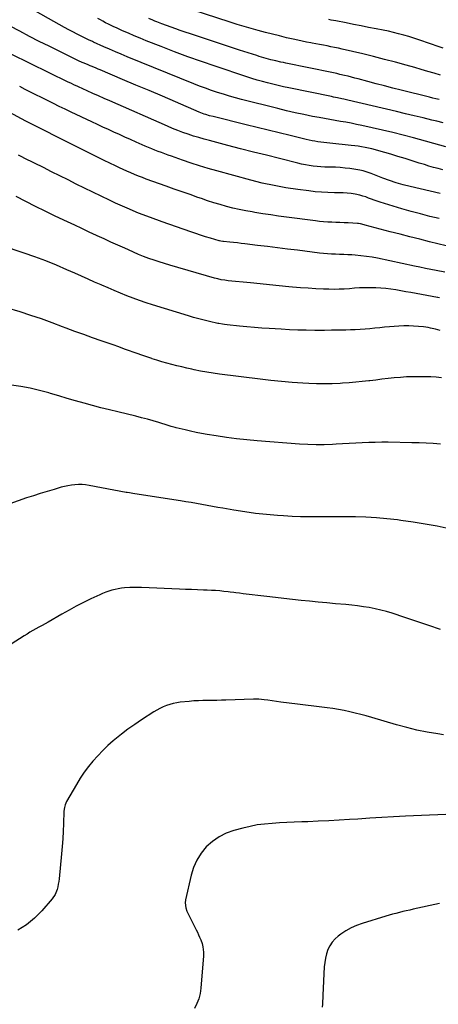
# Model space of a CAD drawing. Units: inches. Extents: x 1910645 to 1915994, y 411385 to 416673.
# Drawn here: x 1914264 to 1914649, y 414385 to 415289 of the extents above; entities that cross this region are included whole.
import ezdxf

# ---------------------------------------------------------------- set-up
doc = ezdxf.new("R2010")
doc.units = ezdxf.units.IN
doc.header["$MEASUREMENT"] = 0
doc.layers.add('7', color=7, linetype='Continuous')
doc.layers.add('8', color=7, linetype='Continuous')

msp = doc.modelspace()

# ---------------------------------------------------------------- linework, layer by layer
at = {"layer": '7', "color": 18}
for points in [[(1914655.85, 415172.54, 1712), (1914626.26, 415180.57, 1712), (1914616.75, 415183.07, 1712), (1914607.22, 415185.49, 1712), (1914597.65, 415187.77, 1712), (1914588.07, 415189.96, 1712), (1914578.58, 415192.05, 1712), (1914573.71, 415193.08, 1712), (1914568.84, 415194.06, 1712), (1914563.94, 415194.95, 1712), (1914559.04, 415195.78, 1712), (1914554.13, 415196.59, 1712), (1914549.22, 415197.44, 1712), (1914544.33, 415198.33, 1712), (1914539.44, 415199.24, 1712), (1914533.21, 415200.44, 1712), (1914525.23, 415202.05, 1712), (1914517.27, 415203.75, 1712), (1914509.33, 415205.59, 1712), (1914501.42, 415207.52, 1712), (1914468.24, 415215.95, 1712), (1914462.64, 415217.44, 1712), (1914457.06, 415219, 1712), (1914451.51, 415220.67, 1712), (1914445.99, 415222.43, 1712), (1914440.51, 415224.29, 1712), (1914435.05, 415226.23, 1712), (1914429.63, 415228.28, 1712), (1914424.24, 415230.41, 1712), (1914362.95, 415255.27, 1712), (1914357.59, 415257.47, 1712), (1914352.25, 415259.72, 1712), (1914346.93, 415262.02, 1712), (1914341.62, 415264.35, 1712), (1914332.24, 415268.55, 1712), (1914331.04, 415269.09, 1712), (1914327.48, 415270.78, 1712), (1914320.9, 415274.05, 1712), (1914317.04, 415276.01, 1712), (1914313.2, 415278, 1712), (1914309.38, 415280.05, 1712), (1914305.59, 415282.14, 1712), (1914269.03, 415302.6, 1712)], [(1914650.99, 415238.14, 1718), (1914645.09, 415239.97, 1718), (1914639.19, 415241.76, 1718), (1914633.27, 415243.5, 1718), (1914627.34, 415245.2, 1718), (1914619.4, 415247.44, 1718), (1914609.48, 415250.18, 1718), (1914599.53, 415252.82, 1718), (1914589.55, 415255.33, 1718), (1914579.54, 415257.76, 1718), (1914560.51, 415262.23, 1718), (1914557.1, 415263.01, 1718), (1914553.67, 415263.75, 1718), (1914550.24, 415264.44, 1718), (1914546.8, 415265.1, 1718), (1914543.36, 415265.74, 1718), (1914539.91, 415266.38, 1718), (1914536.47, 415267.03, 1718), (1914533.03, 415267.69, 1718), (1914531.82, 415267.92, 1718), (1914527.78, 415268.71, 1718), (1914523.75, 415269.54, 1718), (1914519.73, 415270.41, 1718), (1914515.71, 415271.31, 1718), (1914509.58, 415272.72, 1718), (1914503.05, 415274.27, 1718), (1914496.52, 415275.87, 1718), (1914490.02, 415277.56, 1718), (1914483.53, 415279.3, 1718), (1914477.07, 415281.12, 1718), (1914470.62, 415283, 1718), (1914464.19, 415284.96, 1718), (1914457.79, 415286.97, 1718), (1914411.35, 415301.86, 1718)], [(1914653.43, 415194.43, 1714), (1914647.49, 415195.86, 1714), (1914643.11, 415196.94, 1714), (1914634.99, 415198.94, 1714), (1914626.87, 415200.92, 1714), (1914618.74, 415202.87, 1714), (1914610.61, 415204.8, 1714), (1914565.86, 415215.37, 1714), (1914562.09, 415216.23, 1714), (1914560.2, 415216.63, 1714), (1914556.42, 415217.41, 1714), (1914552.63, 415218.19, 1714), (1914550.73, 415218.57, 1714), (1914511.7, 415226.54, 1714), (1914506.79, 415227.59, 1714), (1914501.89, 415228.68, 1714), (1914497.01, 415229.86, 1714), (1914492.14, 415231.1, 1714), (1914487.3, 415232.41, 1714), (1914482.47, 415233.8, 1714), (1914477.68, 415235.27, 1714), (1914472.9, 415236.81, 1714), (1914443.9, 415246.44, 1714), (1914431.38, 415250.72, 1714), (1914418.9, 415255.14, 1714), (1914406.5, 415259.76, 1714), (1914394.15, 415264.52, 1714), (1914380.42, 415269.95, 1714), (1914374.99, 415272.14, 1714), (1914369.58, 415274.39, 1714), (1914364.21, 415276.72, 1714), (1914358.86, 415279.11, 1714), (1914353.23, 415281.67, 1714), (1914350.72, 415282.83, 1714), (1914348.22, 415284.02, 1714), (1914345.74, 415285.25, 1714), (1914343.27, 415286.51, 1714), (1914340.82, 415287.8, 1714), (1914338.38, 415289.1, 1714), (1914335.95, 415290.43, 1714)], [(1914649.79, 415215.77, 1716), (1914646.79, 415216.47, 1716), (1914643.8, 415217.2, 1716), (1914640.81, 415217.94, 1716), (1914614.86, 415224.49, 1716), (1914607.22, 415226.43, 1716), (1914599.58, 415228.4, 1716), (1914591.95, 415230.4, 1716), (1914584.32, 415232.41, 1716), (1914575.25, 415234.83, 1716), (1914572.17, 415235.64, 1716), (1914569.07, 415236.44, 1716), (1914565.98, 415237.22, 1716), (1914562.87, 415237.98, 1716), (1914558.55, 415239.02, 1716), (1914555.71, 415239.66, 1716), (1914550.97, 415240.65, 1716), (1914508.9, 415249.39, 1716), (1914506.6, 415249.87, 1716), (1914504.3, 415250.36, 1716), (1914499.71, 415251.38, 1716), (1914495.14, 415252.48, 1716), (1914492.95, 415253.05, 1716), (1914488.59, 415254.26, 1716), (1914484.26, 415255.56, 1716), (1914482.1, 415256.24, 1716), (1914466.18, 415261.35, 1716), (1914456.07, 415264.61, 1716), (1914445.98, 415267.91, 1716), (1914435.89, 415271.24, 1716), (1914425.82, 415274.6, 1716), (1914411.88, 415279.28, 1716), (1914407.63, 415280.74, 1716), (1914403.39, 415282.24, 1716), (1914399.17, 415283.8, 1716), (1914394.97, 415285.4, 1716), (1914390.35, 415287.2, 1716), (1914388.47, 415287.95, 1716), (1914386.6, 415288.71, 1716), (1914382.89, 415290.32, 1716)], [(1914650.62, 415129.48, 1708), (1914622.97, 415135.98, 1708), (1914616.64, 415137.6, 1708), (1914610.37, 415139.4, 1708), (1914604.18, 415141.46, 1708), (1914598.04, 415143.7, 1708), (1914588.83, 415147.27, 1708), (1914587.34, 415147.84, 1708), (1914584.36, 415148.99, 1708), (1914579.83, 415150.52, 1708), (1914576.71, 415151.14, 1708), (1914567.78, 415152.42, 1708), (1914563.36, 415152.96, 1708), (1914558.92, 415153.39, 1708), (1914554.47, 415153.63, 1708), (1914550, 415153.75, 1708), (1914548.27, 415153.76, 1708), (1914544.67, 415153.85, 1708), (1914541.08, 415154.02, 1708), (1914537.5, 415154.31, 1708), (1914533.93, 415154.69, 1708), (1914530.37, 415155.2, 1708), (1914526.83, 415155.8, 1708), (1914523.31, 415156.52, 1708), (1914519.81, 415157.34, 1708), (1914502.97, 415161.6, 1708), (1914491.07, 415164.62, 1708), (1914479.17, 415167.66, 1708), (1914467.28, 415170.72, 1708), (1914455.39, 415173.79, 1708), (1914438.69, 415178.12, 1708), (1914433.75, 415179.46, 1708), (1914428.84, 415180.86, 1708), (1914423.96, 415182.37, 1708), (1914419.09, 415183.94, 1708), (1914414.27, 415185.63, 1708), (1914409.48, 415187.4, 1708), (1914404.74, 415189.31, 1708), (1914400.03, 415191.3, 1708), (1914347.04, 415214.58, 1708), (1914341.83, 415216.88, 1708), (1914336.63, 415219.2, 1708), (1914331.43, 415221.53, 1708), (1914326.24, 415223.88, 1708), (1914318.21, 415227.54, 1708), (1914317.04, 415228.08, 1708), (1914314.71, 415229.15, 1708), (1914311.22, 415230.79, 1708), (1914308.91, 415231.91, 1708), (1914238.61, 415266.22, 1708)], [(1914649.81, 415106.57, 1706), (1914641.13, 415108.57, 1706), (1914632.48, 415110.72, 1706), (1914623.89, 415113.07, 1706), (1914615.34, 415115.55, 1706), (1914595.43, 415121.59, 1706), (1914592.76, 415122.44, 1706), (1914590.1, 415123.35, 1706), (1914587.47, 415124.34, 1706), (1914584.87, 415125.38, 1706), (1914582.25, 415126.37, 1706), (1914579.59, 415127.25, 1706), (1914576.89, 415127.96, 1706), (1914572.48, 415128.87, 1706), (1914568.87, 415129.45, 1706), (1914565.25, 415129.89, 1706), (1914561.61, 415130.13, 1706), (1914557.96, 415130.25, 1706), (1914553.45, 415130.27, 1706), (1914547.54, 415130.41, 1706), (1914541.64, 415130.69, 1706), (1914535.75, 415131.2, 1706), (1914529.88, 415131.86, 1706), (1914519.73, 415133.18, 1706), (1914508.83, 415134.83, 1706), (1914497.99, 415136.78, 1706), (1914487.24, 415139.15, 1706), (1914476.55, 415141.82, 1706), (1914445.47, 415150.26, 1706), (1914437.54, 415152.51, 1706), (1914429.64, 415154.87, 1706), (1914421.8, 415157.42, 1706), (1914413.99, 415160.08, 1706), (1914403.69, 415163.73, 1706), (1914400.65, 415164.83, 1706), (1914397.62, 415165.94, 1706), (1914394.6, 415167.08, 1706), (1914391.59, 415168.25, 1706), (1914388.59, 415169.44, 1706), (1914385.6, 415170.66, 1706), (1914382.62, 415171.91, 1706), (1914379.65, 415173.18, 1706), (1914371.21, 415176.85, 1706), (1914366.11, 415179.08, 1706), (1914361.03, 415181.34, 1706), (1914355.96, 415183.64, 1706), (1914350.9, 415185.96, 1706), (1914345.85, 415188.3, 1706), (1914340.81, 415190.65, 1706), (1914335.76, 415193, 1706), (1914330.72, 415195.36, 1706), (1914311.48, 415204.4, 1706), (1914306.07, 415206.96, 1706), (1914300.67, 415209.55, 1706), (1914295.29, 415212.19, 1706), (1914289.93, 415214.85, 1706), (1914289.19, 415215.22, 1706), (1914284.21, 415217.72, 1706), (1914279.22, 415220.22, 1706), (1914274.24, 415222.72, 1706), (1914269.25, 415225.22, 1706), (1914264.27, 415227.72, 1706)], [(1914656.04, 415081.53, 1704), (1914640.96, 415085.25, 1704), (1914631.9, 415087.5, 1704), (1914622.84, 415089.78, 1704), (1914613.8, 415092.11, 1704), (1914604.77, 415094.47, 1704), (1914581.81, 415100.53, 1704), (1914580.92, 415100.76, 1704), (1914577.36, 415101.59, 1704), (1914575.56, 415101.84, 1704), (1914574.65, 415101.92, 1704), (1914566.07, 415102.45, 1704), (1914562.31, 415102.66, 1704), (1914558.56, 415102.86, 1704), (1914554.81, 415103.02, 1704), (1914551.05, 415103.17, 1704), (1914547.3, 415103.35, 1704), (1914543.55, 415103.61, 1704), (1914539.81, 415103.97, 1704), (1914536.08, 415104.4, 1704), (1914509.53, 415107.83, 1704), (1914502.25, 415108.81, 1704), (1914494.99, 415109.85, 1704), (1914487.74, 415110.97, 1704), (1914480.49, 415112.14, 1704), (1914477.94, 415112.57, 1704), (1914472, 415113.65, 1704), (1914466.08, 415114.85, 1704), (1914460.2, 415116.22, 1704), (1914454.35, 415117.71, 1704), (1914448.53, 415119.34, 1704), (1914442.75, 415121.06, 1704), (1914437, 415122.92, 1704), (1914431.28, 415124.86, 1704), (1914428.11, 415125.97, 1704), (1914420.83, 415128.54, 1704), (1914413.55, 415131.11, 1704), (1914406.27, 415133.68, 1704), (1914399, 415136.26, 1704), (1914380.6, 415142.78, 1704), (1914377, 415144.11, 1704), (1914373.42, 415145.48, 1704), (1914369.87, 415146.93, 1704), (1914366.34, 415148.44, 1704), (1914362.84, 415150.01, 1704), (1914359.35, 415151.6, 1704), (1914355.89, 415153.25, 1704), (1914352.43, 415154.91, 1704), (1914342.04, 415160.02, 1704), (1914333.4, 415164.27, 1704), (1914324.76, 415168.51, 1704), (1914316.12, 415172.77, 1704), (1914307.49, 415177.02, 1704), (1914306.43, 415177.55, 1704), (1914297.28, 415182.1, 1704), (1914288.17, 415186.71, 1704), (1914279.09, 415191.4, 1704), (1914270.03, 415196.13, 1704), (1914235.02, 415214.64, 1704)], [(1914655.02, 415057.15, 1702), (1914647.12, 415058.72, 1702), (1914642.11, 415059.73, 1702), (1914637.11, 415060.75, 1702), (1914632.11, 415061.78, 1702), (1914627.11, 415062.83, 1702), (1914593.22, 415069.99, 1702), (1914588.07, 415070.96, 1702), (1914582.9, 415071.79, 1702), (1914577.7, 415072.39, 1702), (1914572.48, 415072.85, 1702), (1914569.39, 415073.05, 1702), (1914565.7, 415073.27, 1702), (1914562, 415073.46, 1702), (1914558.31, 415073.61, 1702), (1914554.61, 415073.73, 1702), (1914550.92, 415073.88, 1702), (1914547.24, 415074.1, 1702), (1914543.56, 415074.43, 1702), (1914539.88, 415074.84, 1702), (1914519.59, 415077.37, 1702), (1914510.38, 415078.51, 1702), (1914501.17, 415079.65, 1702), (1914491.96, 415080.77, 1702), (1914482.75, 415081.89, 1702), (1914471.22, 415083.29, 1702), (1914467.77, 415083.7, 1702), (1914464.32, 415084.09, 1702), (1914460.88, 415084.46, 1702), (1914457.42, 415084.82, 1702), (1914451.57, 415085.42, 1702), (1914451.04, 415085.47, 1702), (1914448.98, 415085.83, 1702), (1914447.96, 415086.07, 1702), (1914447.45, 415086.21, 1702), (1914439.48, 415088.51, 1702), (1914435.01, 415089.85, 1702), (1914430.54, 415091.23, 1702), (1914426.1, 415092.69, 1702), (1914421.68, 415094.19, 1702), (1914395.21, 415103.43, 1702), (1914384.36, 415107.4, 1702), (1914373.59, 415111.58, 1702), (1914362.95, 415116.08, 1702), (1914352.4, 415120.79, 1702), (1914346.8, 415123.4, 1702), (1914339.13, 415127.01, 1702), (1914331.49, 415130.67, 1702), (1914323.89, 415134.41, 1702), (1914316.31, 415138.2, 1702), (1914308.75, 415142.02, 1702), (1914301.17, 415145.82, 1702), (1914293.59, 415149.59, 1702), (1914286, 415153.35, 1702), (1914269.13, 415161.67, 1702), (1914266.16, 415163.15, 1702), (1914263.21, 415164.65, 1702)], [(1914650.66, 415003.73, 1698), (1914646.31, 415004.94, 1698), (1914641.91, 415005.96, 1698), (1914639.69, 415006.38, 1698), (1914635.22, 415006.99, 1698), (1914630.72, 415007.46, 1698), (1914626.22, 415007.81, 1698), (1914621.72, 415007.99, 1698), (1914617.22, 415007.92, 1698), (1914612.71, 415007.68, 1698), (1914604.15, 415006.99, 1698), (1914599.64, 415006.61, 1698), (1914595.14, 415006.21, 1698), (1914590.65, 415005.79, 1698), (1914586.15, 415005.34, 1698), (1914581.65, 415004.94, 1698), (1914577.15, 415004.6, 1698), (1914572.64, 415004.37, 1698), (1914568.12, 415004.2, 1698), (1914564.03, 415004.11, 1698), (1914557.46, 415003.97, 1698), (1914550.89, 415003.87, 1698), (1914544.32, 415003.82, 1698), (1914537.75, 415003.81, 1698), (1914535.4, 415003.81, 1698), (1914527.65, 415003.89, 1698), (1914519.91, 415004.07, 1698), (1914512.17, 415004.38, 1698), (1914504.43, 415004.79, 1698), (1914493.6, 415005.46, 1698), (1914486.76, 415005.92, 1698), (1914479.93, 415006.45, 1698), (1914473.1, 415007.06, 1698), (1914466.27, 415007.72, 1698), (1914454.78, 415008.92, 1698), (1914452.63, 415009.16, 1698), (1914450.49, 415009.45, 1698), (1914447.3, 415010.01, 1698), (1914446.24, 415010.23, 1698), (1914438.6, 415011.96, 1698), (1914433.73, 415013.11, 1698), (1914428.89, 415014.34, 1698), (1914424.08, 415015.69, 1698), (1914419.29, 415017.1, 1698), (1914386.35, 415027.26, 1698), (1914380.4, 415029.17, 1698), (1914374.48, 415031.18, 1698), (1914368.61, 415033.32, 1698), (1914362.77, 415035.56, 1698), (1914356.97, 415037.9, 1698), (1914351.19, 415040.29, 1698), (1914345.44, 415042.75, 1698), (1914339.72, 415045.27, 1698), (1914339.12, 415045.54, 1698), (1914333.11, 415048.23, 1698), (1914327.09, 415050.91, 1698), (1914321.08, 415053.58, 1698), (1914315.05, 415056.24, 1698), (1914307.74, 415059.46, 1698), (1914298.01, 415063.61, 1698), (1914288.21, 415067.58, 1698), (1914278.32, 415071.29, 1698), (1914268.35, 415074.83, 1698), (1914247.67, 415081.87, 1698)], [(1914651.75, 414960.27, 1696), (1914646.85, 414960.73, 1696), (1914641.94, 414961.01, 1696), (1914637.02, 414961.16, 1696), (1914631.05, 414961.23, 1696), (1914625.39, 414961.2, 1696), (1914619.74, 414961.03, 1696), (1914614.1, 414960.65, 1696), (1914608.46, 414960.14, 1696), (1914602.83, 414959.52, 1696), (1914597.2, 414958.87, 1696), (1914591.57, 414958.2, 1696), (1914585.95, 414957.51, 1696), (1914585.13, 414957.41, 1696), (1914579.09, 414956.72, 1696), (1914573.04, 414956.11, 1696), (1914566.98, 414955.62, 1696), (1914560.91, 414955.22, 1696), (1914558.66, 414955.09, 1696), (1914551.45, 414954.81, 1696), (1914544.25, 414954.68, 1696), (1914537.05, 414954.8, 1696), (1914529.85, 414955.09, 1696), (1914524.51, 414955.39, 1696), (1914514.65, 414956.04, 1696), (1914504.8, 414956.83, 1696), (1914494.97, 414957.81, 1696), (1914485.15, 414958.94, 1696), (1914447.97, 414963.56, 1696), (1914442.11, 414964.38, 1696), (1914436.27, 414965.29, 1696), (1914430.46, 414966.37, 1696), (1914424.67, 414967.56, 1696), (1914422.31, 414968.07, 1696), (1914417.72, 414969.11, 1696), (1914413.14, 414970.18, 1696), (1914408.57, 414971.32, 1696), (1914404.01, 414972.49, 1696), (1914399.47, 414973.73, 1696), (1914394.94, 414975.01, 1696), (1914390.43, 414976.37, 1696), (1914385.94, 414977.78, 1696), (1914385.74, 414977.84, 1696), (1914381.17, 414979.35, 1696), (1914376.62, 414980.89, 1696), (1914372.08, 414982.49, 1696), (1914367.56, 414984.13, 1696), (1914365.99, 414984.71, 1696), (1914360.69, 414986.65, 1696), (1914355.38, 414988.56, 1696), (1914350.06, 414990.44, 1696), (1914344.73, 414992.29, 1696), (1914339.21, 414994.18, 1696), (1914331.13, 414997.01, 1696), (1914323.07, 414999.9, 1696), (1914315.05, 415002.88, 1696), (1914307.04, 415005.93, 1696), (1914303.76, 415007.2, 1696), (1914294.09, 415010.82, 1696), (1914284.38, 415014.31, 1696), (1914274.59, 415017.58, 1696), (1914264.76, 415020.72, 1696), (1914252.13, 415024.59, 1696)], [(1914650.87, 414899.3, 1694), (1914644.35, 414899.79, 1694), (1914637.83, 414900.18, 1694), (1914631.3, 414900.44, 1694), (1914624.77, 414900.61, 1694), (1914602.97, 414900.94, 1694), (1914596.98, 414900.97, 1694), (1914590.98, 414900.91, 1694), (1914584.99, 414900.72, 1694), (1914579.01, 414900.44, 1694), (1914573.02, 414900.1, 1694), (1914567.03, 414899.77, 1694), (1914561.04, 414899.46, 1694), (1914555.05, 414899.16, 1694), (1914551.81, 414899, 1694), (1914544.21, 414898.76, 1694), (1914536.6, 414898.72, 1694), (1914529, 414898.95, 1694), (1914521.4, 414899.38, 1694), (1914482.39, 414902.28, 1694), (1914473, 414903.11, 1694), (1914463.63, 414904.11, 1694), (1914454.29, 414905.37, 1694), (1914444.97, 414906.8, 1694), (1914436.53, 414908.21, 1694), (1914431.46, 414909.11, 1694), (1914426.39, 414910.08, 1694), (1914421.35, 414911.16, 1694), (1914416.33, 414912.3, 1694), (1914408.17, 414914.25, 1694), (1914407.24, 414914.48, 1694), (1914403.53, 414915.56, 1694), (1914401.69, 414916.13, 1694), (1914400.77, 414916.42, 1694), (1914392.15, 414919.11, 1694), (1914386.9, 414920.68, 1694), (1914381.63, 414922.18, 1694), (1914376.34, 414923.58, 1694), (1914371.02, 414924.9, 1694), (1914354.49, 414928.82, 1694), (1914346.69, 414930.72, 1694), (1914338.92, 414932.7, 1694), (1914331.16, 414934.77, 1694), (1914323.43, 414936.91, 1694), (1914315.71, 414939.12, 1694), (1914308, 414941.35, 1694), (1914300.3, 414943.62, 1694), (1914292.61, 414945.92, 1694), (1914291.1, 414946.37, 1694), (1914282.6, 414948.68, 1694), (1914274.05, 414950.69, 1694), (1914265.4, 414952.25, 1694), (1914256.69, 414953.51, 1694)], [(1914658.98, 414821.48, 1692), (1914647.94, 414823.78, 1692), (1914636.85, 414825.87, 1692), (1914625.72, 414827.65, 1692), (1914614.54, 414829.24, 1692), (1914611.34, 414829.64, 1692), (1914601.73, 414830.7, 1692), (1914592.11, 414831.55, 1692), (1914582.46, 414832.06, 1692), (1914572.79, 414832.36, 1692), (1914569.02, 414832.42, 1692), (1914561.23, 414832.5, 1692), (1914553.44, 414832.54, 1692), (1914545.65, 414832.52, 1692), (1914537.86, 414832.46, 1692), (1914530.08, 414832.46, 1692), (1914522.3, 414832.59, 1692), (1914514.52, 414832.92, 1692), (1914506.75, 414833.37, 1692), (1914501.14, 414833.77, 1692), (1914491.11, 414834.63, 1692), (1914481.1, 414835.69, 1692), (1914471.13, 414837.05, 1692), (1914461.19, 414838.6, 1692), (1914451.1, 414840.33, 1692), (1914446.21, 414841.18, 1692), (1914441.33, 414842.04, 1692), (1914436.45, 414842.92, 1692), (1914431.58, 414843.82, 1692), (1914426.7, 414844.7, 1692), (1914421.82, 414845.55, 1692), (1914416.93, 414846.35, 1692), (1914412.03, 414847.13, 1692), (1914370.22, 414853.55, 1692), (1914368.19, 414853.88, 1692), (1914365.17, 414854.41, 1692), (1914363.16, 414854.78, 1692), (1914362.15, 414854.97, 1692), (1914328, 414861.37, 1692), (1914324.79, 414861.84, 1692), (1914321.57, 414862.13, 1692), (1914318.33, 414862.15, 1692), (1914315.09, 414861.99, 1692), (1914311.86, 414861.6, 1692), (1914308.66, 414861.1, 1692), (1914305.48, 414860.41, 1692), (1914302.33, 414859.6, 1692), (1914295.88, 414857.74, 1692), (1914289.54, 414855.85, 1692), (1914283.21, 414853.91, 1692), (1914276.92, 414851.88, 1692), (1914270.64, 414849.79, 1692), (1914255.36, 414844.56, 1692)], [(1914653.83, 414632.33, 1688), (1914648.38, 414633.13, 1688), (1914638.82, 414634.75, 1688), (1914629.32, 414636.62, 1688), (1914619.91, 414638.89, 1688), (1914610.56, 414641.43, 1688), (1914587.77, 414648.11, 1688), (1914582.74, 414649.54, 1688), (1914577.69, 414650.92, 1688), (1914572.62, 414652.21, 1688), (1914567.54, 414653.44, 1688), (1914562.43, 414654.54, 1688), (1914557.3, 414655.53, 1688), (1914552.14, 414656.33, 1688), (1914546.96, 414657.01, 1688), (1914534.64, 414658.4, 1688), (1914527.03, 414659.3, 1688), (1914519.43, 414660.25, 1688), (1914511.84, 414661.26, 1688), (1914504.25, 414662.33, 1688), (1914492.35, 414664.05, 1688), (1914489.08, 414664.46, 1688), (1914484.15, 414664.82, 1688), (1914480.85, 414664.87, 1688), (1914479.2, 414664.84, 1688), (1914453.82, 414664.06, 1688), (1914449.6, 414663.94, 1688), (1914445.38, 414663.86, 1688), (1914441.15, 414663.8, 1688), (1914436.93, 414663.78, 1688), (1914432.71, 414663.71, 1688), (1914428.49, 414663.56, 1688), (1914424.28, 414663.28, 1688), (1914420.08, 414662.92, 1688), (1914411.87, 414662.1, 1688), (1914408.61, 414661.65, 1688), (1914405.4, 414661.03, 1688), (1914402.24, 414660.16, 1688), (1914399.13, 414659.13, 1688), (1914396.09, 414657.87, 1688), (1914393.11, 414656.49, 1688), (1914390.23, 414654.92, 1688), (1914387.41, 414653.22, 1688), (1914376.28, 414646.01, 1688), (1914369.97, 414641.75, 1688), (1914363.77, 414637.35, 1688), (1914357.75, 414632.71, 1688), (1914351.83, 414627.92, 1688), (1914350.26, 414626.6, 1688), (1914345.33, 414622.24, 1688), (1914340.55, 414617.74, 1688), (1914335.99, 414613, 1688), (1914331.58, 414608.11, 1688), (1914327.44, 414603.01, 1688), (1914323.49, 414597.76, 1688), (1914319.85, 414592.3, 1688), (1914316.4, 414586.7, 1688), (1914307.35, 414571.02, 1688), (1914305.93, 414567.78, 1688), (1914305.38, 414565.47, 1688), (1914304.99, 414561.93, 1688), (1914304.59, 414550.46, 1688), (1914304.27, 414543.54, 1688), (1914303.87, 414536.62, 1688), (1914303.34, 414529.71, 1688), (1914302.72, 414522.81, 1688), (1914300.45, 414499.89, 1688), (1914300.15, 414497.41, 1688), (1914299.76, 414494.94, 1688), (1914299.26, 414492.49, 1688), (1914298.67, 414490.05, 1688), (1914296.88, 414485.47, 1688), (1914294.11, 414481.41, 1688), (1914284.7, 414470.52, 1688), (1914277.94, 414463.76, 1688), (1914270.66, 414457.75, 1688), (1914262.58, 414452.86, 1688)], [(1914655.86, 414559.03, 1686), (1914648.42, 414558.77, 1686), (1914640.98, 414558.48, 1686), (1914633.54, 414558.14, 1686), (1914626.1, 414557.77, 1686), (1914618.94, 414557.4, 1686), (1914607.93, 414556.8, 1686), (1914596.91, 414556.18, 1686), (1914585.9, 414555.5, 1686), (1914574.89, 414554.79, 1686), (1914567.46, 414554.29, 1686), (1914557.86, 414553.7, 1686), (1914548.25, 414553.17, 1686), (1914538.64, 414552.73, 1686), (1914529.03, 414552.35, 1686), (1914523.46, 414552.16, 1686), (1914516.62, 414551.9, 1686), (1914509.8, 414551.6, 1686), (1914502.97, 414551.25, 1686), (1914496.15, 414550.87, 1686), (1914489.36, 414550.26, 1686), (1914482.61, 414549.37, 1686), (1914475.93, 414548.06, 1686), (1914469.3, 414546.49, 1686), (1914461.19, 414544.29, 1686), (1914454.12, 414541.73, 1686), (1914447.46, 414538.48, 1686), (1914441.41, 414534.19, 1686), (1914435.78, 414529.2, 1686), (1914431.04, 414523.36, 1686), (1914427, 414517.13, 1686), (1914424.01, 414510.34, 1686), (1914421.73, 414503.17, 1686), (1914416.57, 414480.71, 1686), (1914416.21, 414477.69, 1686), (1914416.86, 414473.16, 1686), (1914417.86, 414470.26, 1686), (1914418.5, 414468.86, 1686), (1914426.41, 414453.14, 1686), (1914427.53, 414450.84, 1686), (1914428.61, 414448.52, 1686), (1914429.64, 414446.18, 1686), (1914430.63, 414443.82, 1686), (1914431.88, 414440.59, 1686), (1914432.72, 414437.43, 1686), (1914433.27, 414432.56, 1686), (1914433.19, 414429.29, 1686), (1914430.79, 414399.32, 1686), (1914430.07, 414394.47, 1686), (1914428.94, 414389.75, 1686), (1914427.19, 414385.21, 1686), (1914425.04, 414380.81, 1686)], [(1914650.1, 414477.1, 1684), (1914625.84, 414471.9, 1684), (1914622.66, 414471.2, 1684), (1914619.49, 414470.48, 1684), (1914616.32, 414469.74, 1684), (1914613.16, 414468.97, 1684), (1914610.01, 414468.17, 1684), (1914606.87, 414467.33, 1684), (1914603.74, 414466.44, 1684), (1914600.62, 414465.52, 1684), (1914579.08, 414458.94, 1684), (1914573.87, 414457.06, 1684), (1914568.84, 414454.85, 1684), (1914564.05, 414452.14, 1684), (1914559.43, 414449.09, 1684), (1914557.06, 414447.36, 1684), (1914554.04, 414444.71, 1684), (1914551.37, 414441.78, 1684), (1914549.25, 414438.45, 1684), (1914547.48, 414434.84, 1684), (1914546.2, 414430.96, 1684), (1914545.17, 414427.04, 1684), (1914544.53, 414423.03, 1684), (1914544.14, 414418.97, 1684), (1914542.92, 414392.94, 1684), (1914542.78, 414390.16, 1684), (1914542.62, 414387.39, 1684), (1914542.43, 414384.62, 1684), (1914542.23, 414381.85, 1684)]]:
    msp.add_polyline3d(points, dxfattribs=at)
at = {"layer": '8', "color": 18}
for points in [[(1914653.33, 415262.95, 1720), (1914647.96, 415264.86, 1720), (1914642.6, 415266.77, 1720), (1914637.24, 415268.68, 1720), (1914635.66, 415269.25, 1720), (1914631.08, 415270.83, 1720), (1914626.47, 415272.35, 1720), (1914621.84, 415273.77, 1720), (1914617.18, 415275.11, 1720), (1914612.49, 415276.35, 1720), (1914607.79, 415277.52, 1720), (1914603.06, 415278.58, 1720), (1914598.32, 415279.56, 1720), (1914591.72, 415280.85, 1720), (1914584.87, 415282.19, 1720), (1914578.02, 415283.54, 1720), (1914571.17, 415284.9, 1720), (1914564.32, 415286.26, 1720), (1914554.88, 415288.14, 1720), (1914550.62, 415288.96, 1720), (1914548.48, 415289.36, 1720)], [(1914653, 415151.36, 1710), (1914648.75, 415152.44, 1710), (1914644.52, 415153.57, 1710), (1914640.32, 415154.79, 1710), (1914636.12, 415156.07, 1710), (1914631.44, 415157.55, 1710), (1914624.91, 415159.6, 1710), (1914618.38, 415161.63, 1710), (1914611.83, 415163.62, 1710), (1914605.28, 415165.59, 1710), (1914594.21, 415168.89, 1710), (1914591.1, 415169.77, 1710), (1914587.98, 415170.58, 1710), (1914584.83, 415171.29, 1710), (1914581.67, 415171.94, 1710), (1914578.49, 415172.5, 1710), (1914575.3, 415173, 1710), (1914572.1, 415173.41, 1710), (1914568.89, 415173.77, 1710), (1914549.18, 415175.67, 1710), (1914546.45, 415175.96, 1710), (1914543.72, 415176.29, 1710), (1914541, 415176.67, 1710), (1914538.29, 415177.09, 1710), (1914535.58, 415177.57, 1710), (1914532.89, 415178.09, 1710), (1914530.2, 415178.67, 1710), (1914527.53, 415179.29, 1710), (1914512.7, 415182.9, 1710), (1914502.62, 415185.35, 1710), (1914492.54, 415187.81, 1710), (1914482.45, 415190.27, 1710), (1914472.37, 415192.73, 1710), (1914441.94, 415200.16, 1710), (1914438.68, 415201.03, 1710), (1914435.45, 415202.03, 1710), (1914433.86, 415202.58, 1710), (1914430.71, 415203.78, 1710), (1914429.15, 415204.42, 1710), (1914407.59, 415213.68, 1710), (1914395.42, 415218.89, 1710), (1914383.25, 415224.08, 1710), (1914371.07, 415229.24, 1710), (1914358.87, 415234.38, 1710), (1914338.12, 415243.12, 1710), (1914336.3, 415243.88, 1710), (1914334.48, 415244.64, 1710), (1914330.83, 415246.14, 1710), (1914328.98, 415246.9, 1710), (1914327.18, 415247.64, 1710), (1914323.6, 415249.17, 1710), (1914321.82, 415249.95, 1710), (1914318.29, 415251.58, 1710), (1914316.54, 415252.42, 1710), (1914291.23, 415264.78, 1710), (1914282.22, 415269.27, 1710), (1914273.26, 415273.86, 1710), (1914264.38, 415278.6, 1710), (1914255.55, 415283.43, 1710)], [(1914650.11, 415033.61, 1700), (1914648.63, 415033.89, 1700), (1914648.25, 415033.96, 1700), (1914623.83, 415038.5, 1700), (1914619.22, 415039.34, 1700), (1914614.62, 415040.15, 1700), (1914610, 415040.92, 1700), (1914605.38, 415041.66, 1700), (1914600.75, 415042.26, 1700), (1914596.11, 415042.72, 1700), (1914591.45, 415042.95, 1700), (1914586.78, 415043.02, 1700), (1914586.1, 415043.02, 1700), (1914581.39, 415042.92, 1700), (1914576.67, 415042.74, 1700), (1914571.96, 415042.45, 1700), (1914567.26, 415042.08, 1700), (1914562.55, 415041.74, 1700), (1914557.84, 415041.51, 1700), (1914553.13, 415041.47, 1700), (1914548.41, 415041.55, 1700), (1914543.58, 415041.72, 1700), (1914536.45, 415042.03, 1700), (1914529.32, 415042.44, 1700), (1914522.2, 415042.97, 1700), (1914515.09, 415043.6, 1700), (1914511.64, 415043.94, 1700), (1914502.81, 415044.8, 1700), (1914493.98, 415045.66, 1700), (1914485.15, 415046.54, 1700), (1914476.31, 415047.41, 1700), (1914455.76, 415049.46, 1700), (1914452.64, 415049.84, 1700), (1914449.54, 415050.36, 1700), (1914446.46, 415051.03, 1700), (1914443.42, 415051.83, 1700), (1914402.24, 415063.66, 1700), (1914397.37, 415065.11, 1700), (1914392.53, 415066.64, 1700), (1914387.71, 415068.26, 1700), (1914382.93, 415069.96, 1700), (1914378.18, 415071.76, 1700), (1914373.46, 415073.64, 1700), (1914368.78, 415075.62, 1700), (1914364.13, 415077.66, 1700), (1914360.76, 415079.2, 1700), (1914354.45, 415082.07, 1700), (1914348.14, 415084.95, 1700), (1914341.84, 415087.85, 1700), (1914335.55, 415090.76, 1700), (1914334.82, 415091.09, 1700), (1914328.17, 415094.18, 1700), (1914321.52, 415097.28, 1700), (1914314.88, 415100.39, 1700), (1914308.24, 415103.51, 1700), (1914296.89, 415108.87, 1700), (1914287.83, 415113.21, 1700), (1914278.82, 415117.64, 1700), (1914269.86, 415122.18, 1700), (1914260.94, 415126.81, 1700)], [(1914651.02, 414728.83, 1690), (1914640.1, 414732.68, 1690), (1914629.15, 414736.41, 1690), (1914618.16, 414740.06, 1690), (1914606.44, 414743.88, 1690), (1914601.27, 414745.45, 1690), (1914596.05, 414746.86, 1690), (1914590.78, 414748.04, 1690), (1914585.47, 414749.06, 1690), (1914580.13, 414749.91, 1690), (1914574.77, 414750.66, 1690), (1914569.4, 414751.28, 1690), (1914564.01, 414751.81, 1690), (1914554.34, 414752.63, 1690), (1914546.45, 414753.34, 1690), (1914538.57, 414754.08, 1690), (1914530.69, 414754.88, 1690), (1914522.81, 414755.72, 1690), (1914514.94, 414756.59, 1690), (1914507.07, 414757.47, 1690), (1914499.2, 414758.37, 1690), (1914491.34, 414759.27, 1690), (1914469.69, 414761.78, 1690), (1914466.26, 414762.21, 1690), (1914462.85, 414762.7, 1690), (1914461.14, 414762.94, 1690), (1914457.71, 414763.39, 1690), (1914456, 414763.58, 1690), (1914451.86, 414764.03, 1690), (1914448.07, 414764.39, 1690), (1914444.28, 414764.7, 1690), (1914440.48, 414764.93, 1690), (1914436.67, 414765.11, 1690), (1914433.22, 414765.23, 1690), (1914427.69, 414765.43, 1690), (1914422.16, 414765.64, 1690), (1914416.63, 414765.86, 1690), (1914411.1, 414766.08, 1690), (1914376.17, 414767.5, 1690), (1914372.6, 414767.59, 1690), (1914369.02, 414767.59, 1690), (1914365.45, 414767.46, 1690), (1914360.72, 414767.16, 1690), (1914357.75, 414766.85, 1690), (1914354.79, 414766.42, 1690), (1914351.87, 414765.81, 1690), (1914348.97, 414765.1, 1690), (1914346.11, 414764.22, 1690), (1914343.28, 414763.24, 1690), (1914340.51, 414762.13, 1690), (1914337.77, 414760.92, 1690), (1914329.65, 414757.06, 1690), (1914322.92, 414753.77, 1690), (1914316.24, 414750.38, 1690), (1914309.64, 414746.83, 1690), (1914303.1, 414743.18, 1690), (1914290.31, 414735.83, 1690), (1914287.55, 414734.26, 1690), (1914284.78, 414732.69, 1690), (1914282.01, 414731.14, 1690), (1914279.23, 414729.59, 1690), (1914276.46, 414728.03, 1690), (1914273.72, 414726.43, 1690), (1914271, 414724.79, 1690), (1914268.31, 414723.1, 1690), (1914256.47, 414715.55, 1690)]]:
    msp.add_polyline3d(points, dxfattribs=at)

doc.saveas('drawing.dxf')
